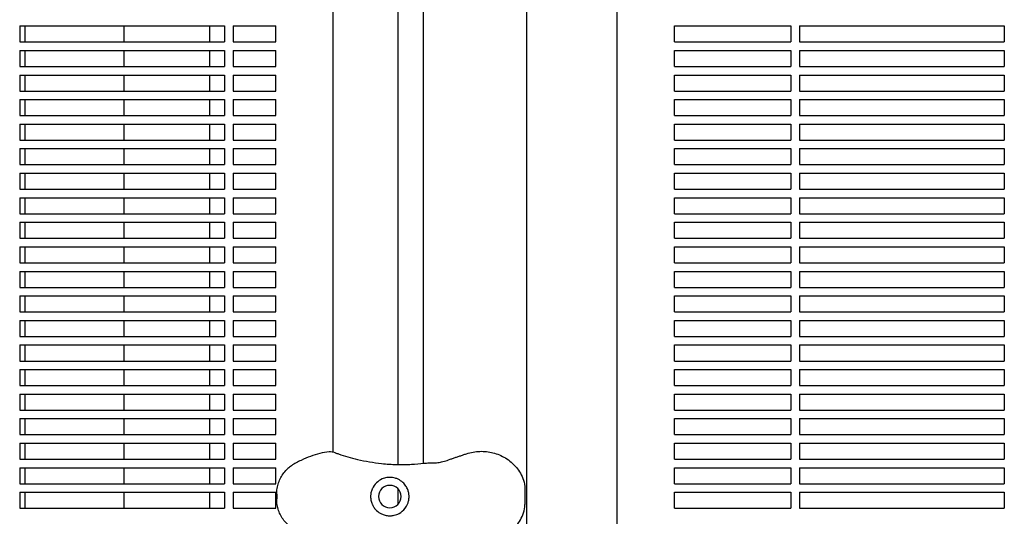
# Model space of a CAD drawing. Units: millimetres. Extents: x -9095 to 4695, y -4695 to 3095.
# Drawn here: x -4631 to -4170, y 824 to 1056 of the extents above; entities that cross this region are included whole.
import ezdxf

# ---------------------------------------------------------------- set-up
doc = ezdxf.new("R2010")
doc.units = ezdxf.units.MM
doc.layers.add('BSF_2D', color=7, linetype='Continuous')

# ---------------------------------------------------------------- blocks, each defined once
blk = doc.blocks.new('Berliner_WaggaWagga-03_SON1162_Grid_2D_Block')
at = {"layer": 'BSF_2D'}
for p, q in [((-4453.75, 1519.57), (-4453.75, 848.04)), ((-4441.68, 848.62), (-4441.68, 1518.99)), ((-4484.08, 853.78), (-4484.08, 1513.83)), ((-4393.38, 801.23), (-4393.38, 1453.86)), ((-4350.98, 806.39), (-4350.98, 1448.7)), ((-4631.02, 1053.54), (-4535.02, 1053.54)), ((-4631.02, 1053.54), (-4631.02, 1046.04)), ((-4628.39, 1046.04), (-4628.39, 1053.54)), ((-4582.17, 1053.54), (-4582.17, 1046.04)), ((-4542.11, 1053.54), (-4542.11, 1046.04)), ((-4535.02, 1053.54), (-4535.02, 1046.04)), ((-4531.02, 1053.54), (-4510.98, 1053.54)), ((-4531.02, 1053.54), (-4531.02, 1046.04)), ((-4510.98, 1046.04), (-4510.98, 1053.54)), ((-4324.08, 1046.04), (-4324.08, 1053.54)), ((-4324.08, 1053.54), (-4269.53, 1053.54)), ((-4269.53, 1053.54), (-4269.53, 1046.04)), ((-4265.53, 1053.54), (-4265.53, 1046.04)), ((-4265.53, 1053.54), (-4169.53, 1053.54)), ((-4169.53, 1053.54), (-4169.53, 1046.04)), ((-4631.02, 1046.04), (-4535.02, 1046.04)), ((-4531.02, 1046.04), (-4510.98, 1046.04)), ((-4324.08, 1046.04), (-4269.53, 1046.04)), ((-4265.53, 1046.04), (-4169.53, 1046.04)), ((-4631.02, 1042.04), (-4535.02, 1042.04)), ((-4631.02, 1042.04), (-4631.02, 1034.54)), ((-4628.39, 1034.54), (-4628.39, 1042.04)), ((-4582.17, 1042.04), (-4582.17, 1034.54)), ((-4542.11, 1042.04), (-4542.11, 1034.54)), ((-4535.02, 1042.04), (-4535.02, 1034.54)), ((-4531.02, 1042.04), (-4510.98, 1042.04)), ((-4531.02, 1042.04), (-4531.02, 1034.54)), ((-4510.98, 1034.54), (-4510.98, 1042.04)), ((-4324.08, 1034.54), (-4324.08, 1042.04)), ((-4324.08, 1042.04), (-4269.53, 1042.04)), ((-4269.53, 1042.04), (-4269.53, 1034.54)), ((-4265.53, 1042.04), (-4265.53, 1034.54)), ((-4265.53, 1042.04), (-4169.53, 1042.04)), ((-4169.53, 1042.04), (-4169.53, 1034.54)), ((-4631.02, 1034.54), (-4535.02, 1034.54)), ((-4531.02, 1034.54), (-4510.98, 1034.54)), ((-4324.08, 1034.54), (-4269.53, 1034.54)), ((-4265.53, 1034.54), (-4169.53, 1034.54)), ((-4631.02, 1030.54), (-4535.02, 1030.54)), ((-4631.02, 1030.54), (-4631.02, 1023.04)), ((-4628.39, 1023.04), (-4628.39, 1030.54)), ((-4582.17, 1030.54), (-4582.17, 1023.04)), ((-4542.11, 1030.54), (-4542.11, 1023.04)), ((-4535.02, 1030.54), (-4535.02, 1023.04)), ((-4531.02, 1030.54), (-4510.98, 1030.54)), ((-4531.02, 1030.54), (-4531.02, 1023.04)), ((-4510.98, 1023.04), (-4510.98, 1030.54)), ((-4324.08, 1023.04), (-4324.08, 1030.54)), ((-4324.08, 1030.54), (-4269.53, 1030.54)), ((-4269.53, 1030.54), (-4269.53, 1023.04)), ((-4265.53, 1030.54), (-4265.53, 1023.04)), ((-4265.53, 1030.54), (-4169.53, 1030.54)), ((-4169.53, 1030.54), (-4169.53, 1023.04)), ((-4631.02, 1023.04), (-4535.02, 1023.04)), ((-4531.02, 1023.04), (-4510.98, 1023.04)), ((-4324.08, 1023.04), (-4269.53, 1023.04)), ((-4265.53, 1023.04), (-4169.53, 1023.04)), ((-4631.02, 1019.04), (-4535.02, 1019.04)), ((-4631.02, 1019.04), (-4631.02, 1011.54)), ((-4628.39, 1011.54), (-4628.39, 1019.04)), ((-4582.17, 1019.04), (-4582.17, 1011.54)), ((-4542.11, 1019.04), (-4542.11, 1011.54)), ((-4535.02, 1019.04), (-4535.02, 1011.54)), ((-4531.02, 1019.04), (-4510.98, 1019.04)), ((-4531.02, 1019.04), (-4531.02, 1011.54)), ((-4510.98, 1011.54), (-4510.98, 1019.04)), ((-4324.08, 1011.54), (-4324.08, 1019.04)), ((-4324.08, 1019.04), (-4269.53, 1019.04)), ((-4269.53, 1019.04), (-4269.53, 1011.54)), ((-4265.53, 1019.04), (-4265.53, 1011.54)), ((-4265.53, 1019.04), (-4169.53, 1019.04)), ((-4169.53, 1019.04), (-4169.53, 1011.54)), ((-4631.02, 1011.54), (-4535.02, 1011.54)), ((-4531.02, 1011.54), (-4510.98, 1011.54)), ((-4324.08, 1011.54), (-4269.53, 1011.54)), ((-4265.53, 1011.54), (-4169.53, 1011.54)), ((-4631.02, 1007.54), (-4535.02, 1007.54)), ((-4631.02, 1007.54), (-4631.02, 1000.04)), ((-4628.39, 1000.04), (-4628.39, 1007.54)), ((-4582.17, 1007.54), (-4582.17, 1000.04)), ((-4542.11, 1007.54), (-4542.11, 1000.04)), ((-4535.02, 1007.54), (-4535.02, 1000.04)), ((-4531.02, 1007.54), (-4510.98, 1007.54)), ((-4531.02, 1007.54), (-4531.02, 1000.04)), ((-4510.98, 1000.04), (-4510.98, 1007.54)), ((-4324.08, 1000.04), (-4324.08, 1007.54)), ((-4324.08, 1007.54), (-4269.53, 1007.54)), ((-4269.53, 1007.54), (-4269.53, 1000.04)), ((-4265.53, 1007.54), (-4265.53, 1000.04)), ((-4265.53, 1007.54), (-4169.53, 1007.54)), ((-4169.53, 1007.54), (-4169.53, 1000.04)), ((-4631.02, 1000.04), (-4535.02, 1000.04)), ((-4531.02, 1000.04), (-4510.98, 1000.04)), ((-4324.08, 1000.04), (-4269.53, 1000.04)), ((-4265.53, 1000.04), (-4169.53, 1000.04)), ((-4631.02, 996.04), (-4535.02, 996.04)), ((-4631.02, 996.04), (-4631.02, 988.54)), ((-4628.39, 988.54), (-4628.39, 996.04)), ((-4582.17, 996.04), (-4582.17, 988.54)), ((-4542.11, 996.04), (-4542.11, 988.54)), ((-4535.02, 996.04), (-4535.02, 988.54)), ((-4531.02, 996.04), (-4510.98, 996.04)), ((-4531.02, 996.04), (-4531.02, 988.54)), ((-4510.98, 988.54), (-4510.98, 996.04)), ((-4324.08, 988.54), (-4324.08, 996.04)), ((-4324.08, 996.04), (-4269.53, 996.04)), ((-4269.53, 996.04), (-4269.53, 988.54)), ((-4265.53, 996.04), (-4265.53, 988.54)), ((-4265.53, 996.04), (-4169.53, 996.04)), ((-4169.53, 996.04), (-4169.53, 988.54)), ((-4631.02, 988.54), (-4535.02, 988.54)), ((-4531.02, 988.54), (-4510.98, 988.54)), ((-4324.08, 988.54), (-4269.53, 988.54)), ((-4265.53, 988.54), (-4169.53, 988.54)), ((-4631.02, 984.54), (-4535.02, 984.54)), ((-4631.02, 984.54), (-4631.02, 977.04)), ((-4628.39, 977.04), (-4628.39, 984.54)), ((-4582.17, 984.54), (-4582.17, 977.04)), ((-4542.11, 984.54), (-4542.11, 977.04)), ((-4535.02, 984.54), (-4535.02, 977.04)), ((-4531.02, 984.54), (-4510.98, 984.54)), ((-4531.02, 984.54), (-4531.02, 977.04)), ((-4510.98, 977.04), (-4510.98, 984.54)), ((-4324.08, 977.04), (-4324.08, 984.54)), ((-4324.08, 984.54), (-4269.53, 984.54)), ((-4269.53, 984.54), (-4269.53, 977.04)), ((-4265.53, 984.54), (-4265.53, 977.04)), ((-4265.53, 984.54), (-4169.53, 984.54)), ((-4169.53, 984.54), (-4169.53, 977.04)), ((-4631.02, 977.04), (-4535.02, 977.04)), ((-4531.02, 977.04), (-4510.98, 977.04)), ((-4324.08, 977.04), (-4269.53, 977.04)), ((-4265.53, 977.04), (-4169.53, 977.04)), ((-4631.02, 973.04), (-4535.02, 973.04)), ((-4631.02, 973.04), (-4631.02, 965.54)), ((-4628.39, 965.54), (-4628.39, 973.04)), ((-4582.17, 973.04), (-4582.17, 965.54)), ((-4542.11, 973.04), (-4542.11, 965.54)), ((-4535.02, 973.04), (-4535.02, 965.54)), ((-4531.02, 973.04), (-4510.98, 973.04)), ((-4531.02, 973.04), (-4531.02, 965.54)), ((-4510.98, 965.54), (-4510.98, 973.04)), ((-4324.08, 965.54), (-4324.08, 973.04)), ((-4324.08, 973.04), (-4269.53, 973.04)), ((-4269.53, 973.04), (-4269.53, 965.54)), ((-4265.53, 973.04), (-4265.53, 965.54)), ((-4265.53, 973.04), (-4169.53, 973.04)), ((-4169.53, 973.04), (-4169.53, 965.54)), ((-4631.02, 965.54), (-4535.02, 965.54)), ((-4531.02, 965.54), (-4510.98, 965.54)), ((-4324.08, 965.54), (-4269.53, 965.54)), ((-4265.53, 965.54), (-4169.53, 965.54)), ((-4631.02, 961.54), (-4535.02, 961.54)), ((-4631.02, 961.54), (-4631.02, 954.04)), ((-4628.39, 954.04), (-4628.39, 961.54)), ((-4582.17, 961.54), (-4582.17, 954.04)), ((-4542.11, 961.54), (-4542.11, 954.04)), ((-4535.02, 961.54), (-4535.02, 954.04)), ((-4531.02, 961.54), (-4510.98, 961.54)), ((-4531.02, 961.54), (-4531.02, 954.04)), ((-4510.98, 954.04), (-4510.98, 961.54)), ((-4324.08, 954.04), (-4324.08, 961.54)), ((-4324.08, 961.54), (-4269.53, 961.54)), ((-4269.53, 961.54), (-4269.53, 954.04)), ((-4265.53, 961.54), (-4265.53, 954.04)), ((-4265.53, 961.54), (-4169.53, 961.54)), ((-4169.53, 961.54), (-4169.53, 954.04)), ((-4631.02, 954.04), (-4535.02, 954.04)), ((-4531.02, 954.04), (-4510.98, 954.04)), ((-4324.08, 954.04), (-4269.53, 954.04)), ((-4265.53, 954.04), (-4169.53, 954.04)), ((-4631.02, 950.04), (-4535.02, 950.04)), ((-4631.02, 950.04), (-4631.02, 942.54)), ((-4628.39, 942.54), (-4628.39, 950.04)), ((-4582.17, 950.04), (-4582.17, 942.54)), ((-4542.11, 950.04), (-4542.11, 942.54)), ((-4535.02, 950.04), (-4535.02, 942.54)), ((-4531.02, 950.04), (-4510.98, 950.04)), ((-4531.02, 950.04), (-4531.02, 942.54)), ((-4510.98, 942.54), (-4510.98, 950.04)), ((-4324.08, 942.54), (-4324.08, 950.04)), ((-4324.08, 950.04), (-4269.53, 950.04)), ((-4269.53, 950.04), (-4269.53, 942.54)), ((-4265.53, 950.04), (-4265.53, 942.54)), ((-4265.53, 950.04), (-4169.53, 950.04)), ((-4169.53, 950.04), (-4169.53, 942.54)), ((-4631.02, 942.54), (-4535.02, 942.54)), ((-4531.02, 942.54), (-4510.98, 942.54)), ((-4324.08, 942.54), (-4269.53, 942.54)), ((-4265.53, 942.54), (-4169.53, 942.54)), ((-4631.02, 938.54), (-4535.02, 938.54)), ((-4631.02, 938.54), (-4631.02, 931.04)), ((-4628.39, 931.04), (-4628.39, 938.54)), ((-4582.17, 938.54), (-4582.17, 931.04)), ((-4542.11, 938.54), (-4542.11, 931.04)), ((-4535.02, 938.54), (-4535.02, 931.04)), ((-4531.02, 938.54), (-4510.98, 938.54)), ((-4531.02, 938.54), (-4531.02, 931.04)), ((-4510.98, 931.04), (-4510.98, 938.54)), ((-4324.08, 931.04), (-4324.08, 938.54)), ((-4324.08, 938.54), (-4269.53, 938.54)), ((-4269.53, 938.54), (-4269.53, 931.04)), ((-4265.53, 938.54), (-4265.53, 931.04)), ((-4265.53, 938.54), (-4169.53, 938.54)), ((-4169.53, 938.54), (-4169.53, 931.04)), ((-4631.02, 931.04), (-4535.02, 931.04)), ((-4531.02, 931.04), (-4510.98, 931.04)), ((-4324.08, 931.04), (-4269.53, 931.04)), ((-4265.53, 931.04), (-4169.53, 931.04)), ((-4631.02, 927.04), (-4535.02, 927.04)), ((-4631.02, 927.04), (-4631.02, 919.54)), ((-4628.39, 919.54), (-4628.39, 927.04)), ((-4582.17, 927.04), (-4582.17, 919.54)), ((-4542.11, 927.04), (-4542.11, 919.54)), ((-4535.02, 927.04), (-4535.02, 919.54)), ((-4531.02, 927.04), (-4510.98, 927.04)), ((-4531.02, 927.04), (-4531.02, 919.54)), ((-4510.98, 919.54), (-4510.98, 927.04)), ((-4324.08, 919.54), (-4324.08, 927.04)), ((-4324.08, 927.04), (-4269.53, 927.04)), ((-4269.53, 927.04), (-4269.53, 919.54)), ((-4265.53, 927.04), (-4265.53, 919.54)), ((-4265.53, 927.04), (-4169.53, 927.04)), ((-4169.53, 927.04), (-4169.53, 919.54)), ((-4631.02, 919.54), (-4535.02, 919.54)), ((-4531.02, 919.54), (-4510.98, 919.54)), ((-4324.08, 919.54), (-4269.53, 919.54)), ((-4265.53, 919.54), (-4169.53, 919.54)), ((-4631.02, 915.54), (-4535.02, 915.54)), ((-4631.02, 915.54), (-4631.02, 908.04)), ((-4628.39, 908.04), (-4628.39, 915.54)), ((-4582.17, 915.54), (-4582.17, 908.04)), ((-4542.11, 915.54), (-4542.11, 908.04)), ((-4535.02, 915.54), (-4535.02, 908.04)), ((-4531.02, 915.54), (-4510.98, 915.54)), ((-4531.02, 915.54), (-4531.02, 908.04)), ((-4510.98, 908.04), (-4510.98, 915.54)), ((-4324.08, 908.04), (-4324.08, 915.54)), ((-4324.08, 915.54), (-4269.53, 915.54)), ((-4269.53, 915.54), (-4269.53, 908.04)), ((-4265.53, 915.54), (-4265.53, 908.04)), ((-4265.53, 915.54), (-4169.53, 915.54)), ((-4169.53, 915.54), (-4169.53, 908.04)), ((-4631.02, 908.04), (-4535.02, 908.04)), ((-4531.02, 908.04), (-4510.98, 908.04)), ((-4324.08, 908.04), (-4269.53, 908.04)), ((-4265.53, 908.04), (-4169.53, 908.04)), ((-4631.02, 904.04), (-4535.02, 904.04)), ((-4631.02, 904.04), (-4631.02, 896.54)), ((-4628.39, 896.54), (-4628.39, 904.04)), ((-4582.17, 904.04), (-4582.17, 896.54)), ((-4542.11, 904.04), (-4542.11, 896.54)), ((-4535.02, 904.04), (-4535.02, 896.54)), ((-4531.02, 904.04), (-4510.98, 904.04)), ((-4531.02, 904.04), (-4531.02, 896.54)), ((-4510.98, 896.54), (-4510.98, 904.04)), ((-4324.08, 896.54), (-4324.08, 904.04)), ((-4324.08, 904.04), (-4269.53, 904.04)), ((-4269.53, 904.04), (-4269.53, 896.54)), ((-4265.53, 904.04), (-4265.53, 896.54)), ((-4265.53, 904.04), (-4169.53, 904.04)), ((-4169.53, 904.04), (-4169.53, 896.54)), ((-4631.02, 896.54), (-4535.02, 896.54)), ((-4531.02, 896.54), (-4510.98, 896.54)), ((-4324.08, 896.54), (-4269.53, 896.54)), ((-4265.53, 896.54), (-4169.53, 896.54)), ((-4631.02, 892.54), (-4631.02, 885.04)), ((-4631.02, 892.54), (-4535.02, 892.54)), ((-4628.39, 885.04), (-4628.39, 892.54)), ((-4582.17, 892.54), (-4582.17, 885.04)), ((-4542.11, 892.54), (-4542.11, 885.04)), ((-4535.02, 892.54), (-4535.02, 885.04)), ((-4531.02, 892.54), (-4531.02, 885.04)), ((-4531.02, 892.54), (-4510.98, 892.54)), ((-4510.98, 885.04), (-4510.98, 892.54)), ((-4324.08, 885.04), (-4324.08, 892.54)), ((-4324.08, 892.54), (-4269.53, 892.54)), ((-4269.53, 892.54), (-4269.53, 885.04)), ((-4265.53, 892.54), (-4265.53, 885.04)), ((-4265.53, 892.54), (-4169.53, 892.54)), ((-4169.53, 892.54), (-4169.53, 885.04)), ((-4631.02, 885.04), (-4535.02, 885.04)), ((-4531.02, 885.04), (-4510.98, 885.04)), ((-4324.08, 885.04), (-4269.53, 885.04)), ((-4265.53, 885.04), (-4169.53, 885.04)), ((-4631.02, 881.04), (-4631.02, 873.54)), ((-4631.02, 881.04), (-4535.02, 881.04)), ((-4628.39, 873.54), (-4628.39, 881.04)), ((-4582.17, 881.04), (-4582.17, 873.54)), ((-4542.11, 881.04), (-4542.11, 873.54)), ((-4535.02, 881.04), (-4535.02, 873.54)), ((-4531.02, 881.04), (-4531.02, 873.54)), ((-4531.02, 881.04), (-4510.98, 881.04)), ((-4510.98, 873.54), (-4510.98, 881.04)), ((-4324.08, 873.54), (-4324.08, 881.04)), ((-4324.08, 881.04), (-4269.53, 881.04)), ((-4269.53, 881.04), (-4269.53, 873.54)), ((-4265.53, 881.04), (-4265.53, 873.54)), ((-4265.53, 881.04), (-4169.53, 881.04)), ((-4169.53, 881.04), (-4169.53, 873.54)), ((-4631.02, 873.54), (-4535.02, 873.54)), ((-4531.02, 873.54), (-4510.98, 873.54)), ((-4324.08, 873.54), (-4269.53, 873.54)), ((-4265.53, 873.54), (-4169.53, 873.54)), ((-4631.02, 869.54), (-4631.02, 862.04)), ((-4631.02, 869.54), (-4535.02, 869.54)), ((-4628.39, 862.04), (-4628.39, 869.54)), ((-4582.17, 869.54), (-4582.17, 862.04)), ((-4542.11, 869.54), (-4542.11, 862.04)), ((-4535.02, 869.54), (-4535.02, 862.04)), ((-4531.02, 869.54), (-4531.02, 862.04)), ((-4531.02, 869.54), (-4510.98, 869.54)), ((-4510.98, 862.04), (-4510.98, 869.54)), ((-4324.08, 862.04), (-4324.08, 869.54)), ((-4324.08, 869.54), (-4269.53, 869.54)), ((-4269.53, 869.54), (-4269.53, 862.04)), ((-4265.53, 869.54), (-4265.53, 862.04)), ((-4265.53, 869.54), (-4169.53, 869.54)), ((-4169.53, 869.54), (-4169.53, 862.04)), ((-4631.02, 862.04), (-4535.02, 862.04)), ((-4531.02, 862.04), (-4510.98, 862.04)), ((-4324.08, 862.04), (-4269.53, 862.04)), ((-4265.53, 862.04), (-4169.53, 862.04)), ((-4631.02, 858.04), (-4631.02, 850.54)), ((-4631.02, 858.04), (-4535.02, 858.04)), ((-4628.39, 850.54), (-4628.39, 858.04)), ((-4582.17, 858.04), (-4582.17, 850.54)), ((-4542.11, 858.04), (-4542.11, 850.54)), ((-4535.02, 858.04), (-4535.02, 850.54)), ((-4531.02, 858.04), (-4531.02, 850.54)), ((-4531.02, 858.04), (-4510.98, 858.04)), ((-4510.98, 850.54), (-4510.98, 858.04)), ((-4324.08, 850.54), (-4324.08, 858.04)), ((-4324.08, 858.04), (-4269.53, 858.04)), ((-4269.53, 858.04), (-4269.53, 850.54)), ((-4265.53, 858.04), (-4265.53, 850.54)), ((-4265.53, 858.04), (-4169.53, 858.04)), ((-4169.53, 858.04), (-4169.53, 850.54)), ((-4631.02, 850.54), (-4535.02, 850.54)), ((-4531.02, 850.54), (-4510.98, 850.54)), ((-4324.08, 850.54), (-4269.53, 850.54)), ((-4265.53, 850.54), (-4169.53, 850.54)), ((-4631.02, 846.54), (-4631.02, 839.04)), ((-4631.02, 846.54), (-4535.02, 846.54)), ((-4628.39, 839.04), (-4628.39, 846.54)), ((-4582.17, 846.54), (-4582.17, 839.04)), ((-4542.11, 846.54), (-4542.11, 839.04)), ((-4535.02, 846.54), (-4535.02, 839.04)), ((-4531.02, 846.54), (-4531.02, 839.04)), ((-4531.02, 846.54), (-4510.98, 846.54)), ((-4510.98, 839.04), (-4510.98, 846.54)), ((-4324.08, 839.04), (-4324.08, 846.54)), ((-4324.08, 846.54), (-4269.53, 846.54)), ((-4269.53, 846.54), (-4269.53, 839.04)), ((-4265.53, 846.54), (-4265.53, 839.04)), ((-4265.53, 846.54), (-4169.53, 846.54)), ((-4169.53, 846.54), (-4169.53, 839.04)), ((-4631.02, 839.04), (-4535.02, 839.04)), ((-4531.02, 839.04), (-4510.98, 839.04)), ((-4453.75, 836.66), (-4453.75, 829.38)), ((-4394.27, 836.72), (-4394.27, 829.32)), ((-4324.08, 839.04), (-4269.53, 839.04)), ((-4265.53, 839.04), (-4169.53, 839.04)), ((-4631.02, 835.04), (-4631.02, 827.54)), ((-4631.02, 835.04), (-4535.02, 835.04)), ((-4628.39, 827.54), (-4628.39, 835.04)), ((-4582.17, 835.04), (-4582.17, 827.54)), ((-4542.11, 835.04), (-4542.11, 827.54)), ((-4535.02, 835.04), (-4535.02, 827.54)), ((-4531.02, 835.04), (-4531.02, 827.54)), ((-4531.02, 835.04), (-4510.98, 835.04)), ((-4510.98, 827.54), (-4510.98, 835.04)), ((-4510.57, 834.15), (-4510.57, 831.89)), ((-4324.08, 827.54), (-4324.08, 835.04)), ((-4324.08, 835.04), (-4269.53, 835.04)), ((-4269.53, 835.04), (-4269.53, 827.54)), ((-4265.53, 835.04), (-4265.53, 827.54)), ((-4265.53, 835.04), (-4169.53, 835.04)), ((-4169.53, 835.04), (-4169.53, 827.54)), ((-4631.02, 827.54), (-4535.02, 827.54)), ((-4531.02, 827.54), (-4510.98, 827.54)), ((-4324.08, 827.54), (-4269.53, 827.54)), ((-4265.53, 827.54), (-4169.53, 827.54))]:
    blk.add_line(p, q, dxfattribs=at)
at = {"layer": 'BSF_2D', "extrusion": (0, 0, -1)}
blk.add_circle((4457.53, 833.02), 5.25, dxfattribs=at)
at = {"layer": 'BSF_2D'}
for points, knots in [([(-4483.21, 853.57), (-4484.15, 853.86), (-4485.1, 853.95), (-4487.48, 853.9), (-4488.88, 853.62), (-4491.76, 852.86), (-4493.21, 852.37), (-4496.16, 851.29), (-4497.66, 850.69), (-4500.68, 849.29), (-4502.2, 848.47), (-4504.22, 847.05), (-4504.78, 846.61), (-4505.31, 846.13)], [-23.095629, -23.095629, -23.095629, -23.095629, -20.203938, -20.203938, -15.715788, -15.715788, -11.096662, -11.096662, -6.477536, -6.477536, -1.85841, -1.85841, 0, 0, 0, 0]), ([(-4421.65, 853.08), (-4419.62, 853.76), (-4417.49, 854.14), (-4413.24, 854.28), (-4411.18, 854.05), (-4407.11, 853.01), (-4405.14, 852.18), (-4401.42, 849.92), (-4399.69, 848.44), (-4396.84, 844.99), (-4395.65, 843.04), (-4394.54, 839.48), (-4394.27, 838.19), (-4394.27, 836.72)], [0, 0, 0, 0, 5.245813, 5.245813, 10.374375, 10.374375, 15.786412, 15.786412, 21.703945, 21.703945, 27.465702, 27.465702, 30.261072, 30.261072, 30.261072, 30.261072]), ([(-4483.21, 853.57), (-4483.16, 853.55), (-4483.11, 853.54), (-4482.81, 853.44), (-4482.55, 853.36), (-4482.3, 853.27)], [-47.9002067, -47.9002067, -47.9002067, -47.9002067, -47.8309632, -47.8309632, -47.4768811, -47.4768811, -47.4768811, -47.4768811]), ([(-4482.3, 853.27), (-4482.05, 853.18), (-4481.79, 853.08), (-4478.66, 852), (-4475.72, 851.14), (-4469, 849.55), (-4465.2, 848.91), (-4459.03, 848.27), (-4456.66, 848.11), (-4451.96, 847.99), (-4449.64, 848.03), (-4445.41, 848.25), (-4443.49, 848.41), (-4441.61, 848.63)], [32.28847, 32.28847, 32.28847, 32.28847, 33.226451, 33.226451, 43.613296, 43.613296, 56.699879, 56.699879, 64.901838, 64.901838, 73.103797, 73.103797, 80.069278, 80.069278, 80.069278, 80.069278]), ([(-4441.61, 848.63), (-4440.7, 848.74), (-4439.88, 848.75), (-4438.28, 848.78), (-4437.52, 848.78), (-4435.99, 848.86), (-4435.23, 848.92), (-4433.66, 849.17), (-4432.85, 849.34), (-4431.13, 849.82), (-4430.21, 850.13), (-4429.25, 850.49)], [0, 0, 0, 0, 3.493295, 3.493295, 6.986591, 6.986591, 10.479886, 10.479886, 13.973181, 13.973181, 17.466476, 17.466476, 17.466476, 17.466476]), ([(-4429.25, 850.49), (-4428.74, 850.67), (-4428.23, 850.85), (-4427.22, 851.2), (-4426.72, 851.38), (-4425.71, 851.72), (-4425.2, 851.89), (-4424.19, 852.22), (-4423.68, 852.39), (-4422.67, 852.73), (-4422.16, 852.91), (-4421.65, 853.08)], [0, 0, 0, 0, 1.626975, 1.626975, 3.253949, 3.253949, 4.880924, 4.880924, 6.507898, 6.507898, 8.134873, 8.134873, 8.134873, 8.134873]), ([(-4510.57, 834.15), (-4510.57, 835.07), (-4510.48, 835.99), (-4510.18, 837.77), (-4509.95, 838.64), (-4509.38, 840.32), (-4509.03, 841.13), (-4508.19, 842.7), (-4507.71, 843.45), (-4506.61, 844.87), (-4505.99, 845.53), (-4505.31, 846.13)], [0, 0, 0, 0, 2.24151, 2.24151, 4.483021, 4.483021, 6.724531, 6.724531, 8.966042, 8.966042, 11.207552, 11.207552, 11.207552, 11.207552]), ([(-4449.14, 836.26), (-4449.37, 836.87), (-4449.67, 837.44), (-4450.42, 838.58), (-4450.89, 839.13), (-4452.07, 840.23), (-4452.82, 840.74), (-4454.07, 841.34), (-4454.53, 841.52), (-4455.42, 841.78), (-4455.83, 841.87), (-4456.54, 841.97), (-4456.82, 842), (-4457.37, 842.02), (-4457.64, 842.02), (-4458.27, 842), (-4458.62, 841.96), (-4459.71, 841.78), (-4460.42, 841.58), (-4462.13, 840.84), (-4463.06, 840.21), (-4464.63, 838.66), (-4465.27, 837.76), (-4465.72, 836.76)], [-22.02357, -22.02357, -22.02357, -22.02357, -20.02388, -20.02388, -17.699851, -17.699851, -14.688805, -14.688805, -13.067918, -13.067918, -11.70387, -11.70387, -10.820984, -10.820984, -9.992756, -9.992756, -8.907837, -8.907837, -6.666396, -6.666396, -3.30438, -3.30438, 0, 0, 0, 0]), ([(-4465.72, 836.76), (-4465.77, 836.66), (-4465.81, 836.56), (-4466.08, 835.9), (-4466.25, 835.33), (-4466.48, 834.17), (-4466.53, 833.58), (-4466.53, 833.02), (-4466.53, 832.46), (-4466.48, 831.87), (-4466.25, 830.71), (-4466.08, 830.14), (-4465.81, 829.48), (-4465.77, 829.38), (-4465.72, 829.28)], [51.333417, 51.333417, 51.333417, 51.333417, 51.642162, 51.642162, 53.334794, 53.334794, 55.027426, 55.027426, 55.027426, 56.720058, 56.720058, 58.41269, 58.41269, 58.721434, 58.721434, 58.721434, 58.721434]), ([(-4449.14, 829.78), (-4448.95, 830.27), (-4448.8, 830.78), (-4448.59, 831.87), (-4448.53, 832.45), (-4448.53, 833.59), (-4448.59, 834.18), (-4448.81, 835.27), (-4448.95, 835.77), (-4449.14, 836.26)], [24.319755, 24.319755, 24.319755, 24.319755, 25.816905, 25.816905, 27.513626, 27.513626, 29.228469, 29.228469, 30.70969, 30.70969, 30.70969, 30.70969]), ([(-4505.31, 819.91), (-4505.99, 820.51), (-4506.61, 821.17), (-4507.71, 822.59), (-4508.19, 823.34), (-4509.03, 824.91), (-4509.38, 825.72), (-4509.95, 827.4), (-4510.18, 828.27), (-4510.48, 830.05), (-4510.57, 830.97), (-4510.57, 831.89)], [0, 0, 0, 0, 2.240785, 2.240785, 4.48157, 4.48157, 6.722355, 6.722355, 8.96314, 8.96314, 11.203925, 11.203925, 11.203925, 11.203925]), ([(-4465.72, 829.28), (-4465.5, 828.79), (-4465.22, 828.31), (-4464.57, 827.38), (-4464.18, 826.93), (-4463.08, 825.87), (-4462.3, 825.33), (-4460.92, 824.66), (-4460.34, 824.45), (-4459.42, 824.21), (-4459.08, 824.15), (-4458.43, 824.06), (-4458.13, 824.03), (-4457.59, 824.02), (-4457.37, 824.02), (-4456.92, 824.04), (-4456.69, 824.06), (-4456.13, 824.12), (-4455.8, 824.18), (-4454.68, 824.45), (-4453.92, 824.74), (-4452.15, 825.7), (-4451.18, 826.52), (-4449.89, 828.2), (-4449.46, 828.95), (-4449.14, 829.78)], [-21.832544, -21.832544, -21.832544, -21.832544, -20.205898, -20.205898, -18.430004, -18.430004, -15.622062, -15.622062, -13.807979, -13.807979, -12.773202, -12.773202, -11.842626, -11.842626, -11.163993, -11.163993, -10.458298, -10.458298, -9.398146, -9.398146, -6.782993, -6.782993, -2.691588, -2.691588, 0, 0, 0, 0]), ([(-4421.65, 812.96), (-4419.62, 812.28), (-4417.47, 811.9), (-4413.23, 811.77), (-4411.15, 812), (-4407.07, 813.04), (-4405.12, 813.87), (-4401.4, 816.14), (-4399.68, 817.61), (-4396.84, 821.05), (-4395.65, 823), (-4394.54, 826.55), (-4394.27, 827.85), (-4394.27, 829.32)], [-30.238759, -30.238759, -30.238759, -30.238759, -24.992994, -24.992994, -19.849158, -19.849158, -14.442988, -14.442988, -8.554958, -8.554958, -2.794485, -2.794485, 0, 0, 0, 0])]:
    blk.add_open_spline(points, degree=3, knots=knots, dxfattribs=at)

msp = doc.modelspace()

# ---------------------------------------------------------------- block references
at = {"layer": 'BSF_2D'}
msp.add_blockref('Berliner_WaggaWagga-03_SON1162_Grid_2D_Block', (0, 0), dxfattribs=at)

doc.saveas('drawing.dxf')
